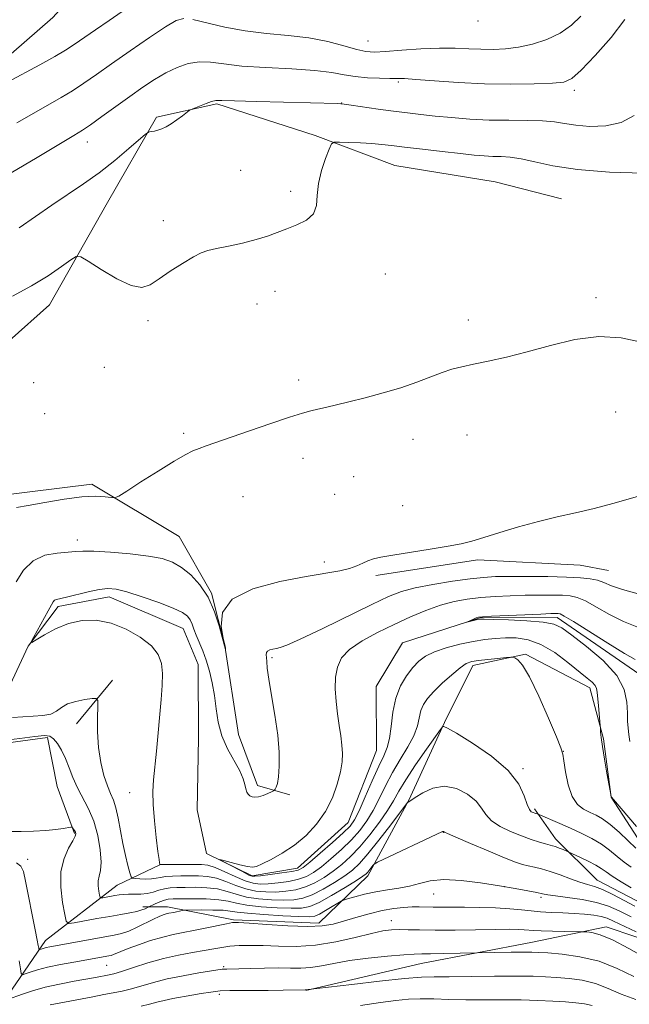
# Model space of a CAD drawing. Extents: x 2174800 to 2177700, y 352300 to 355200.
# Drawn here: x 2176042 to 2176185, y 353147 to 353378 of the extents above; entities that cross this region are included whole.
import ezdxf

# ---------------------------------------------------------------- set-up
doc = ezdxf.new("R2010")
doc.units = 0
doc.header["$MEASUREMENT"] = 0
doc.linetypes.add('rvrstm', pattern=[117.1, 50, -3.9, 0.5, -3.9, 0.5, -3.9, 0.5, -3.9, 50])
for name, color, linetype, lineweight in [('DTM HARD BREAKLINE', 7, 'Continuous', 0), ('DTM SPOT ELEVATION', 2, 'Continuous', 13), ('INDEX CONTOUR', 41, 'Continuous', 13), ('INTERMEDIATE CONTOUR', 44, 'Continuous', 0), ('STREAM - RIVER SINGLE LINE', 142, 'rvrstm', 0)]:
    doc.layers.add(name, color=color, linetype=linetype, lineweight=lineweight)

msp = doc.modelspace()

# ---------------------------------------------------------------- linework, layer by layer
at = {"layer": 'DTM HARD BREAKLINE'}
for points in [[(2176033.37, 353364.95, 1144.8), (2176049.27, 353378.77, 1145.84), (2176057.66, 353388.12, 1146.69)], [(2175973.66, 353281.74, 1135.73), (2176007.35, 353285.88, 1134.78), (2176029.49, 353294.4, 1134.02), (2176048.49, 353311.34, 1135.16), (2176062.14, 353335.35, 1136.87), (2176073.58, 353355.36, 1138.24), (2176087.76, 353358.52, 1137.81), (2176110.86, 353351.08, 1136.3), (2176129.52, 353344.06, 1134.88), (2176153.04, 353340.17, 1134.59), (2176168.59, 353336.25, 1134.78)], [(2175998.55, 353269.87, 1135.59), (2176011, 353262.38, 1135.06), (2176019.04, 353248.67, 1134.92), (2176023.52, 353239.82, 1134.69), (2176026.15, 353245.15, 1134.59), (2176036.26, 353266.49, 1134.54), (2176058.43, 353269.24, 1134.31), (2176078.89, 353256.91, 1133.17), (2176086.48, 353243.64, 1132.03), (2176089.64, 353231.23, 1132.03), (2176092.84, 353210.4, 1131.32), (2176097.32, 353198.44, 1130.37), (2176104.87, 353196.26, 1129.66)], [(2176125.06, 353247.79, 1131.75), (2176148.99, 353251.45, 1131.75), (2176172.95, 353250.22, 1131.27), (2176179.61, 353248.92, 1130.99)], [(2176273.83, 353205.41, 1124.07), (2176263.22, 353197.38, 1125.49), (2176250.84, 353187.13, 1127.15), (2176238.46, 353178.2, 1127.67), (2176225.18, 353171.49, 1129.33), (2176212.33, 353169.22, 1130.47), (2176197.68, 353171.82, 1130.56), (2176188.32, 353183.31, 1129.38), (2176180.28, 353195.69, 1128.01), (2176178.45, 353209.44, 1127.86), (2176175.29, 353221.4, 1128.48), (2176160.18, 353229.32, 1129.85), (2176147.77, 353226.6, 1130.47), (2176141.17, 353213.27, 1131.89), (2176132.82, 353195.05, 1133.93), (2176123.14, 353177.26, 1136.39), (2176111.66, 353166.12, 1139.47), (2176091.69, 353166.92, 1139.8), (2176076.16, 353169.96, 1137.39), (2176070.39, 353169.94, 1135.59)], [(2176054.87, 353212.93, 1132.76), (2176063.25, 353223.16, 1131.49)], [(2176054.35, 353187.17, 1136.15), (2176050.31, 353198.24, 1135.11), (2176048.04, 353209.76, 1134.26), (2176031.2, 353207.47, 1134.26), (2176020.99, 353208.76, 1134.64)], [(2176162.28, 353192.99, 1131.68), (2176167.19, 353185.91, 1133.43), (2176176.98, 353176.2, 1135.23), (2176188.1, 353170.48, 1134.94), (2176203.64, 353165.23, 1134), (2176217.85, 353161.3, 1133.05)], [(2175860.71, 352976.33, 1172.75), (2175883.79, 352974.21, 1170.81), (2175909.06, 352976.53, 1168.06), (2175931.66, 352981.07, 1165.03), (2175952.48, 352987.81, 1163.32), (2175968.85, 352996.75, 1161.57), (2175976.8, 353006.1, 1159.72), (2175978.47, 353029.17, 1157.64), (2175977.05, 353050.46, 1156.12), (2175980.51, 353071.32, 1154.13), (2175987.06, 353093.97, 1152.9), (2175994.09, 353109.97, 1149.11), (2176006.89, 353125.99, 1146.45), (2176019.7, 353136.69, 1144.46), (2176038.72, 353149.19, 1141.57), (2176047.54, 353162.09, 1137.26), (2176064.34, 353175.03, 1133), (2176074.52, 353179.95, 1129.97)], [(2176108.65, 353150.33, 1146.05), (2176135.68, 353156.65, 1144.82), (2176161.83, 353161.64, 1143.2), (2176179.11, 353165.27, 1141.45), (2176199.99, 353158.26, 1139.51), (2176221.75, 353151.7, 1137.99), (2176239.06, 353149.56, 1137.19)]]:
    msp.add_polyline3d(points, dxfattribs=at)
at = {"layer": 'DTM SPOT ELEVATION'}
for p in [(2176149.02, 353377.96, 1143.63), (2176123.19, 353373.27, 1142.88), (2176130.35, 353363.64, 1139.74), (2176171.62, 353361.68, 1139.58), (2176117, 353358.71, 1138.04), (2176057.34, 353349.54, 1139.37), (2176093.37, 353342.9, 1136.74), (2176105.08, 353337.98, 1136.33), (2176075.23, 353331.11, 1136.39), (2176127.27, 353318.55, 1135.28), (2176101.42, 353314.49, 1135.45), (2176176.69, 353313, 1134.26), (2176097.14, 353311.54, 1135.37), (2176146.79, 353307.78, 1134.42), (2176071.59, 353307.57, 1135.75), (2176061.36, 353296.66, 1135.2), (2176044.76, 353293.01, 1134.65), (2176106.97, 353293.67, 1134.36), (2176047.4, 353285.77, 1134.7), (2176181.3, 353286.18, 1133.3), (2176080, 353281.13, 1134.22), (2176146.43, 353280.74, 1133.35), (2176133.76, 353279.77, 1133.43), (2176107.94, 353275.26, 1133.5), (2176119.87, 353270.95, 1133.2), (2176093.92, 353266.3, 1133.3), (2176115.43, 353266.85, 1133.04), (2176131.33, 353264.14, 1132.67), (2176055.05, 353256.14, 1132.54), (2176112.98, 353250.91, 1132.31), (2176100.67, 353228.51, 1129.75), (2176169.06, 353206.51, 1129.96), (2176159.54, 353202.4, 1131.8), (2176067.28, 353196.75, 1130.69), (2176140.87, 353187.47, 1136.04), (2176043.36, 353181.14, 1137.37), (2176155.24, 353174.69, 1138), (2176138.65, 353173.01, 1138.83), (2176163.79, 353172.19, 1138.36), (2176128.71, 353166.73, 1141.33), (2176061.89, 353156.22, 1140.92), (2176089.37, 353155.94, 1143.77), (2176088.35, 353149.41, 1146.44)]:
    msp.add_point(p, dxfattribs=at)
at = {"layer": 'INDEX CONTOUR'}
for points in [[(2176039.537, 353342.287, 1140), (2176045.637, 353345.912, 1140), (2176054.201, 353351.061, 1140), (2176056.218, 353352.313, 1140), (2176058.121, 353353.609, 1140), (2176060.795, 353355.528, 1140), (2176067.346, 353360.272, 1140), (2176070.364, 353362.396, 1140), (2176073.124, 353364.214, 1140), (2176075.772, 353365.759, 1140), (2176078.424, 353367.039, 1140), (2176081.067, 353367.961, 1140), (2176083.66, 353368.407, 1140), (2176086.266, 353368.322, 1140), (2176089.375, 353367.9, 1140), (2176093.582, 353367.399, 1140), (2176099.189, 353367.016, 1140), (2176105.313, 353366.7, 1140), (2176110.778, 353366.339, 1140), (2176114.733, 353365.86, 1140), (2176117.624, 353365.342, 1140), (2176120.22, 353364.907, 1140), (2176123.083, 353364.641, 1140), (2176125.951, 353364.521, 1140), (2176128.356, 353364.492, 1140), (2176130.063, 353364.495, 1140), (2176131.782, 353364.449, 1140), (2176134.464, 353364.269, 1140), (2176138.79, 353363.911, 1140), (2176144.375, 353363.495, 1140), (2176150.569, 353363.185, 1140), (2176156.725, 353363.098, 1140), (2176162.232, 353363.185, 1140), (2176166.483, 353363.357, 1140), (2176169.154, 353363.631, 1140), (2176171.047, 353364.465, 1140), (2176173.248, 353366.429, 1140), (2176176.504, 353369.852, 1140), (2176180.222, 353374.111, 1140), (2176183.473, 353378.344, 1140)], [(2176186.023, 353183.737, 1130), (2176184.235, 353185.457, 1130), (2176182.102, 353187.479, 1130), (2176180.012, 353189.321, 1130), (2176178.255, 353190.619, 1130), (2176176.745, 353191.486, 1130), (2176175.298, 353192.156, 1130), (2176173.791, 353192.886, 1130), (2176172.329, 353194.005, 1130), (2176171.076, 353195.866, 1130), (2176170.155, 353198.629, 1130), (2176169.54, 353201.686, 1130), (2176169.164, 353204.238, 1130), (2176168.91, 353205.818, 1130), (2176168.451, 353207.291, 1130), (2176167.408, 353209.855, 1130), (2176165.553, 353214.261, 1130), (2176163.27, 353219.475, 1130), (2176161.092, 353224.013, 1130), (2176159.449, 353226.754, 1130), (2176158.343, 353228.001, 1130), (2176157.669, 353228.426, 1130), (2176157.266, 353228.587, 1130), (2176156.74, 353228.608, 1130), (2176155.638, 353228.51, 1130), (2176153.687, 353228.316, 1130), (2176151.315, 353228.068, 1130), (2176149.127, 353227.817, 1130), (2176147.547, 353227.556, 1130), (2176146.272, 353227.07, 1130), (2176144.816, 353226.088, 1130), (2176142.848, 353224.454, 1130), (2176140.646, 353222.456, 1130), (2176138.638, 353220.498, 1130), (2176137.166, 353218.875, 1130), (2176136.197, 353217.465, 1130), (2176135.609, 353216.037, 1130), (2176134.819, 353212.447, 1130), (2176134.004, 353210.162, 1130), (2176132.59, 353207.514, 1130), (2176130.797, 353204.591, 1130), (2176128.957, 353201.506, 1130), (2176127.327, 353198.379, 1130), (2176125.866, 353195.352, 1130), (2176124.457, 353192.572, 1130), (2176122.98, 353190.131, 1130), (2176121.315, 353187.903, 1130), (2176119.335, 353185.708, 1130), (2176116.992, 353183.434, 1130), (2176114.533, 353181.252, 1130), (2176112.282, 353179.396, 1130), (2176110.448, 353178.042, 1130), (2176108.781, 353177.109, 1130), (2176106.919, 353176.453, 1130), (2176104.619, 353175.954, 1130), (2176102.132, 353175.592, 1130), (2176099.83, 353175.37, 1130), (2176097.959, 353175.312, 1130), (2176096.272, 353175.513, 1130), (2176094.394, 353176.09, 1130), (2176092.082, 353177.081, 1130), (2176089.613, 353178.225, 1130), (2176087.39, 353179.188, 1130), (2176085.68, 353179.721, 1130), (2176084.186, 353179.91, 1130), (2176082.465, 353179.93, 1130), (2176074.422, 353179.906, 1130), (2176074.386, 353180.026, 1130), (2176074.332, 353180.274, 1130), (2176074.203, 353181.099, 1130), (2176073.946, 353182.992, 1130), (2176073.542, 353186.223, 1130), (2176073.113, 353190.166, 1130), (2176072.814, 353193.973, 1130), (2176072.764, 353197.043, 1130), (2176072.923, 353199.766, 1130), (2176073.569, 353206.54, 1130), (2176074.692, 353218.678, 1130), (2176074.943, 353221.94, 1130), (2176075.012, 353224.733, 1130), (2176074.784, 353227.106, 1130), (2176074.009, 353229.217, 1130), (2176072.402, 353231.253, 1130), (2176069.792, 353233.318, 1130), (2176066.493, 353235.197, 1130), (2176062.931, 353236.594, 1130), (2176059.459, 353237.27, 1130), (2176056.135, 353237.228, 1130), (2176052.942, 353236.526, 1130), (2176049.914, 353235.283, 1130), (2176047.292, 353233.852, 1130), (2176045.366, 353232.646, 1130), (2176044.355, 353232.029, 1130), (2176044.189, 353232.175, 1130), (2176044.726, 353233.207, 1130), (2176048.199, 353239.511, 1130), (2176048.936, 353240.875, 1130), (2176049.377, 353241.617, 1130), (2176049.714, 353241.974, 1130), (2176050.156, 353242.164, 1130), (2176052.489, 353242.694, 1130), (2176057.563, 353243.946, 1130), (2176060.129, 353244.492, 1130), (2176062.157, 353244.726, 1130), (2176064.11, 353244.555, 1130), (2176066.655, 353243.914, 1130), (2176070.202, 353242.795, 1130), (2176074.114, 353241.434, 1130), (2176077.497, 353240.127, 1130), (2176079.678, 353239.091, 1130), (2176080.865, 353238.232, 1130), (2176081.491, 353237.379, 1130), (2176081.935, 353236.381, 1130), (2176082.366, 353235.185, 1130), (2176082.899, 353233.756, 1130), (2176084.447, 353230.106, 1130), (2176085.287, 353227.866, 1130), (2176086.043, 353225.347, 1130), (2176086.682, 353222.583, 1130), (2176087.183, 353219.617, 1130), (2176087.57, 353216.498, 1130), (2176088.057, 353213.306, 1130), (2176088.904, 353210.131, 1130), (2176090.256, 353207.072, 1130), (2176093.134, 353201.897, 1130), (2176093.928, 353200.051, 1130), (2176094.316, 353198.677, 1130), (2176094.537, 353197.67, 1130), (2176094.789, 353196.934, 1130), (2176095.118, 353196.406, 1130), (2176095.526, 353196.034, 1130), (2176096.03, 353195.781, 1130), (2176096.679, 353195.685, 1130), (2176097.534, 353195.799, 1130), (2176098.601, 353196.142, 1130), (2176099.693, 353196.591, 1130), (2176100.568, 353196.987, 1130), (2176101.058, 353197.221, 1130), (2176101.286, 353197.383, 1130), (2176101.446, 353197.613, 1130), (2176101.689, 353198.064, 1130), (2176101.981, 353198.958, 1130), (2176102.245, 353200.534, 1130), (2176102.399, 353202.976, 1130), (2176102.357, 353206.26, 1130), (2176102.031, 353210.312, 1130), (2176101.388, 353214.951, 1130), (2176100.616, 353219.563, 1130), (2176099.957, 353223.431, 1130), (2176099.591, 353226.026, 1130), (2176099.449, 353227.576, 1130), (2176099.398, 353228.505, 1130), (2176099.345, 353229.167, 1130), (2176099.381, 353229.663, 1130), (2176099.632, 353230.03, 1130), (2176100.181, 353230.302, 1130), (2176100.927, 353230.501, 1130), (2176101.72, 353230.646, 1130), (2176102.576, 353230.827, 1130), (2176104.163, 353231.405, 1130), (2176107.315, 353232.813, 1130), (2176112.479, 353235.285, 1130), (2176124.104, 353240.957, 1130), (2176128.047, 353242.816, 1130), (2176131.069, 353243.996, 1130), (2176134.274, 353244.853, 1130), (2176138.438, 353245.664, 1130), (2176143.029, 353246.408, 1130), (2176147.185, 353246.989, 1130), (2176150.339, 353247.339, 1130), (2176153.088, 353247.503, 1130), (2176156.322, 353247.553, 1130), (2176160.633, 353247.549, 1130), (2176165.422, 353247.5, 1130), (2176169.792, 353247.406, 1130), (2176173.054, 353247.257, 1130), (2176175.356, 353247.016, 1130), (2176177.053, 353246.638, 1130), (2176178.532, 353246.088, 1130), (2176180.298, 353245.365, 1130), (2176182.882, 353244.476, 1130), (2176186.574, 353243.444, 1130)], [(2176186.111, 353164.089, 1140), (2176180.802, 353166.641, 1140), (2176179.308, 353167.291, 1140), (2176177.915, 353167.703, 1140), (2176176.163, 353168.013, 1140), (2176174.022, 353168.25, 1140), (2176171.571, 353168.417, 1140), (2176168.907, 353168.526, 1140), (2176166.215, 353168.627, 1140), (2176163.7, 353168.775, 1140), (2176161.465, 353169.01, 1140), (2176159.206, 353169.287, 1140), (2176156.513, 353169.543, 1140), (2176153.133, 353169.729, 1140), (2176149.418, 353169.841, 1140), (2176145.878, 353169.891, 1140), (2176142.914, 353169.896, 1140), (2176140.504, 353169.882, 1140), (2176138.523, 353169.882, 1140), (2176135.238, 353169.95, 1140), (2176133.545, 353169.944, 1140), (2176131.576, 353169.848, 1140), (2176129.263, 353169.592, 1140), (2176126.56, 353169.104, 1140), (2176123.488, 353168.349, 1140), (2176120.334, 353167.457, 1140), (2176117.45, 353166.598, 1140), (2176115.007, 353165.921, 1140), (2176112.457, 353165.489, 1140), (2176109.07, 353165.346, 1140), (2176104.441, 353165.5, 1140), (2176099.456, 353165.817, 1140), (2176095.321, 353166.129, 1140), (2176092.87, 353166.291, 1140), (2176091.446, 353166.26, 1140), (2176090.015, 353166.014, 1140), (2176085.052, 353164.987, 1140), (2176082.271, 353164.432, 1140), (2176079.823, 353163.97, 1140), (2176077.526, 353163.504, 1140), (2176075.058, 353162.888, 1140), (2176072.23, 353162.036, 1140), (2176069.369, 353161.074, 1140), (2176066.931, 353160.186, 1140), (2176065.257, 353159.517, 1140), (2176063.535, 353158.76, 1140), (2176062.999, 353158.575, 1140), (2176062.441, 353158.446, 1140), (2176054.212, 353157.004, 1140), (2176051.049, 353156.422, 1140), (2176048.067, 353155.795, 1140), (2176045.676, 353155.173, 1140), (2176043.928, 353154.618, 1140), (2176042.784, 353154.207, 1140), (2176042.176, 353154.039, 1140), (2176041.893, 353154.347, 1140), (2176041.692, 353155.393, 1140), (2176041.38, 353157.328, 1140)]]:
    msp.add_polyline3d(points, dxfattribs=at)
at = {"layer": 'INTERMEDIATE CONTOUR'}
for points in [[(2176038.681, 353363.572, 1144), (2176046.196, 353367.643, 1144), (2176049.72, 353369.602, 1144), (2176052.263, 353371.117, 1144), (2176054.274, 353372.443, 1144), (2176059.287, 353375.928, 1144), (2176062.479, 353378.116, 1144), (2176065.519, 353380.17, 1144)], [(2176040.847, 353354.034, 1142), (2176044.793, 353356.328, 1142), (2176051.207, 353359.978, 1142), (2176053.92, 353361.605, 1142), (2176056.572, 353363.352, 1142), (2176059.5, 353365.399, 1142), (2176063.071, 353367.922, 1142), (2176067.447, 353370.968, 1142), (2176071.957, 353374.056, 1142), (2176075.726, 353376.577, 1142), (2176078.184, 353378.056, 1142), (2176080, 353378.567, 1142)], [(2176082.153, 353378.318, 1142), (2176089.596, 353376.531, 1142), (2176094.387, 353375.619, 1142), (2176099.435, 353375.025, 1142), (2176104.494, 353374.577, 1142), (2176109.343, 353374.002, 1142), (2176113.768, 353373.121, 1142), (2176117.574, 353372.12, 1142), (2176120.574, 353371.277, 1142), (2176122.746, 353370.808, 1142), (2176124.734, 353370.684, 1142), (2176127.341, 353370.811, 1142), (2176131.119, 353371.091, 1142), (2176135.575, 353371.397, 1142), (2176139.955, 353371.593, 1142), (2176143.676, 353371.586, 1142), (2176146.841, 353371.457, 1142), (2176149.715, 353371.325, 1142), (2176152.542, 353371.303, 1142), (2176155.447, 353371.461, 1142), (2176158.53, 353371.858, 1142), (2176161.832, 353372.555, 1142), (2176165.163, 353373.613, 1142), (2176168.277, 353375.096, 1142), (2176170.958, 353377.003, 1142), (2176173.114, 353379.096, 1142)], [(2176041.422, 353329.414, 1138), (2176045.195, 353332.058, 1138), (2176049.049, 353334.74, 1138), (2176056.452, 353339.709, 1138), (2176060.126, 353342.34, 1138), (2176063.814, 353345.236, 1138), (2176067.14, 353348.014, 1138), (2176071.016, 353351.359, 1138), (2176071.614, 353351.81, 1138), (2176071.946, 353351.915, 1138), (2176072.429, 353351.997, 1138), (2176073.105, 353352.137, 1138), (2176073.915, 353352.346, 1138), (2176074.826, 353352.653, 1138), (2176075.855, 353353.116, 1138), (2176077.047, 353353.801, 1138), (2176078.388, 353354.724, 1138), (2176079.688, 353355.702, 1138), (2176081.297, 353356.953, 1138), (2176081.758, 353357.216, 1138), (2176082.481, 353357.512, 1138), (2176083.728, 353358, 1138), (2176085.218, 353358.568, 1138), (2176086.534, 353359.035, 1138), (2176087.508, 353359.266, 1138), (2176088.95, 353359.294, 1138), (2176091.918, 353359.2, 1138), (2176097.032, 353359.052, 1138), (2176116.085, 353358.557, 1138), (2176116.807, 353358.526, 1138), (2176117.652, 353358.436, 1138), (2176119.259, 353358.21, 1138), (2176125.589, 353357.298, 1138), (2176129.231, 353356.792, 1138), (2176132.498, 353356.369, 1138), (2176135.605, 353356.005, 1138), (2176138.94, 353355.649, 1138), (2176142.797, 353355.274, 1138), (2176147.09, 353354.937, 1138), (2176151.642, 353354.713, 1138), (2176156.239, 353354.646, 1138), (2176160.543, 353354.633, 1138), (2176164.182, 353354.535, 1138), (2176166.954, 353354.256, 1138), (2176169.332, 353353.865, 1138), (2176171.959, 353353.473, 1138), (2176175.284, 353353.217, 1138), (2176178.996, 353353.348, 1138), (2176182.587, 353354.14, 1138), (2176185.625, 353355.795, 1138)], [(2176039.805, 353313.363, 1136), (2176044.252, 353315.768, 1136), (2176048.16, 353318.16, 1136), (2176051.308, 353320.299, 1136), (2176053.517, 353321.899, 1136), (2176054.786, 353322.71, 1136), (2176055.839, 353322.626, 1136), (2176057.576, 353321.574, 1136), (2176060.596, 353319.627, 1136), (2176064.277, 353317.445, 1136), (2176067.688, 353315.831, 1136), (2176070.17, 353315.403, 1136), (2176072.117, 353316.034, 1136), (2176074.189, 353317.41, 1136), (2176076.843, 353319.205, 1136), (2176079.719, 353321.054, 1136), (2176082.256, 353322.582, 1136), (2176084.095, 353323.525, 1136), (2176085.68, 353324.069, 1136), (2176087.663, 353324.515, 1136), (2176090.485, 353325.101, 1136), (2176093.776, 353325.827, 1136), (2176096.959, 353326.633, 1136), (2176099.606, 353327.469, 1136), (2176101.893, 353328.323, 1136), (2176104.145, 353329.194, 1136), (2176106.559, 353330.108, 1136), (2176108.806, 353331.21, 1136), (2176110.428, 353332.671, 1136), (2176111.136, 353334.624, 1136), (2176111.328, 353337.032, 1136), (2176111.571, 353339.821, 1136), (2176112.278, 353342.846, 1136), (2176113.244, 353345.697, 1136), (2176114.109, 353347.891, 1136), (2176114.66, 353349.089, 1136), (2176115.284, 353349.517, 1136), (2176116.516, 353349.539, 1136), (2176118.702, 353349.463, 1136), (2176121.44, 353349.349, 1136), (2176124.141, 353349.196, 1136), (2176126.423, 353349.001, 1136), (2176128.75, 353348.733, 1136), (2176131.793, 353348.356, 1136), (2176135.962, 353347.858, 1136), (2176140.63, 353347.318, 1136), (2176144.906, 353346.837, 1136), (2176148.122, 353346.494, 1136), (2176150.494, 353346.286, 1136), (2176152.462, 353346.183, 1136), (2176154.418, 353346.138, 1136), (2176156.589, 353346.008, 1136), (2176159.156, 353345.627, 1136), (2176162.349, 353344.899, 1136), (2176166.599, 353343.979, 1136), (2176172.387, 353343.084, 1136), (2176179.857, 353342.434, 1136), (2176187.805, 353342.23, 1136)], [(2176040.781, 353263.703, 1134), (2176043.503, 353264.221, 1134), (2176047.414, 353264.908, 1134), (2176051.906, 353265.669, 1134), (2176056.113, 353266.227, 1134), (2176059.341, 353266.387, 1134), (2176061.574, 353266.266, 1134), (2176062.968, 353266.064, 1134), (2176063.787, 353266.002, 1134), (2176064.735, 353266.396, 1134), (2176066.623, 353267.581, 1134), (2176069.956, 353269.725, 1134), (2176074.004, 353272.302, 1134), (2176077.732, 353274.614, 1134), (2176080.362, 353276.14, 1134), (2176082.148, 353277.031, 1134), (2176083.603, 353277.621, 1134), (2176085.229, 353278.209, 1134), (2176095.396, 353281.75, 1134), (2176100.428, 353283.49, 1134), (2176104.836, 353284.968, 1134), (2176107.84, 353285.893, 1134), (2176109.817, 353286.414, 1134), (2176111.435, 353286.788, 1134), (2176113.282, 353287.237, 1134), (2176118.683, 353288.582, 1134), (2176122.514, 353289.524, 1134), (2176126.761, 353290.623, 1134), (2176130.941, 353291.843, 1134), (2176134.659, 353293.13, 1134), (2176140.576, 353295.412, 1134), (2176142.902, 353296.184, 1134), (2176145.208, 353296.787, 1134), (2176147.931, 353297.374, 1134), (2176151.421, 353298.086, 1134), (2176155.671, 353299.025, 1134), (2176160.585, 353300.27, 1134), (2176166.032, 353301.805, 1134), (2176171.73, 353303.193, 1134), (2176177.362, 353303.891, 1134), (2176182.635, 353303.551, 1134), (2176187.355, 353302.593, 1134)], [(2176040.692, 353246.267, 1132), (2176042.439, 353249.037, 1132), (2176044.675, 353251.247, 1132), (2176047.441, 353252.508, 1132), (2176050.326, 353253.044, 1132), (2176054.602, 353253.383, 1132), (2176056.339, 353253.482, 1132), (2176058.89, 353253.447, 1132), (2176062.811, 353253.218, 1132), (2176067.416, 353252.826, 1132), (2176071.706, 353252.323, 1132), (2176074.933, 353251.724, 1132), (2176077.349, 353250.898, 1132), (2176079.457, 353249.675, 1132), (2176081.641, 353247.915, 1132), (2176083.802, 353245.581, 1132), (2176085.723, 353242.667, 1132), (2176087.229, 353239.272, 1132), (2176088.317, 353235.935, 1132), (2176089.022, 353233.306, 1132), (2176089.766, 353230.396, 1132), (2176089.777, 353230.491, 1132), (2176089.76, 353230.742, 1132), (2176089.626, 353231.481, 1132), (2176089.264, 353233.095, 1132), (2176088.764, 353235.793, 1132), (2176089.067, 353239.059, 1132), (2176091.324, 353242.193, 1132), (2176096.218, 353244.633, 1132), (2176102.566, 353246.38, 1132), (2176108.715, 353247.569, 1132), (2176116.609, 353248.896, 1132), (2176118.892, 353249.402, 1132), (2176120.613, 353250.005, 1132), (2176121.992, 353250.648, 1132), (2176123.201, 353251.225, 1132), (2176124.47, 353251.669, 1132), (2176126.258, 353252.068, 1132), (2176129.073, 353252.552, 1132), (2176137.824, 353253.946, 1132), (2176142.02, 353254.642, 1132), (2176145.08, 353255.222, 1132), (2176147.569, 353255.828, 1132), (2176150.366, 353256.656, 1132), (2176154.116, 353257.831, 1132), (2176158.555, 353259.187, 1132), (2176163.185, 353260.484, 1132), (2176167.622, 353261.552, 1132), (2176171.921, 353262.501, 1132), (2176176.251, 353263.511, 1132), (2176180.668, 353264.692, 1132), (2176188.076, 353266.816, 1132)], [(2176186.219, 353188.872, 1128), (2176180.772, 353195.175, 1128), (2176180.359, 353195.691, 1128), (2176180.282, 353195.873, 1128), (2176180.044, 353197.225, 1128), (2176179.279, 353201.383, 1128), (2176178.699, 353204.629, 1128), (2176178.198, 353207.621, 1128), (2176177.906, 353209.711, 1128), (2176177.784, 353210.972, 1128), (2176177.736, 353212.046, 1128), (2176177.699, 353212.515, 1128), (2176177.259, 353217.186, 1128), (2176177.003, 353220.389, 1128), (2176176.852, 353221.272, 1128), (2176176.507, 353221.96, 1128), (2176175.821, 353222.692, 1128), (2176174.627, 353223.703, 1128), (2176170.121, 353227.356, 1128), (2176167.011, 353229.662, 1128), (2176163.795, 353231.577, 1128), (2176160.781, 353232.674, 1128), (2176158.01, 353233.098, 1128), (2176155.457, 353233.134, 1128), (2176153.06, 353233.015, 1128), (2176150.619, 353232.753, 1128), (2176147.894, 353232.302, 1128), (2176144.763, 353231.64, 1128), (2176141.572, 353230.809, 1128), (2176138.778, 353229.867, 1128), (2176136.707, 353228.843, 1128), (2176135.148, 353227.642, 1128), (2176133.754, 353226.135, 1128), (2176132.275, 353224.212, 1128), (2176130.853, 353221.83, 1128), (2176129.725, 353218.964, 1128), (2176129.047, 353215.671, 1128), (2176128.651, 353212.351, 1128), (2176128.287, 353209.489, 1128), (2176127.738, 353207.366, 1128), (2176126.905, 353205.452, 1128), (2176125.724, 353203.015, 1128), (2176124.191, 353199.593, 1128), (2176122.554, 353195.803, 1128), (2176121.123, 353192.536, 1128), (2176120.07, 353190.405, 1128), (2176118.998, 353188.923, 1128), (2176117.37, 353187.324, 1128), (2176114.863, 353185.078, 1128), (2176112.006, 353182.584, 1128), (2176109.549, 353180.474, 1128), (2176107.983, 353179.213, 1128), (2176106.819, 353178.598, 1128), (2176105.316, 353178.265, 1128), (2176102.98, 353177.92, 1128), (2176100.305, 353177.566, 1128), (2176098.03, 353177.286, 1128), (2176096.662, 353177.158, 1128), (2176096.044, 353177.176, 1128), (2176095.429, 353177.321, 1128), (2176093.6, 353178.327, 1128), (2176092.997, 353178.635, 1128), (2176089.359, 353180.524, 1128), (2176088.479, 353180.995, 1128), (2176088.487, 353181.077, 1128), (2176089.389, 353180.841, 1128), (2176091.095, 353180.376, 1128), (2176093.135, 353179.843, 1128), (2176094.941, 353179.424, 1128), (2176096.134, 353179.276, 1128), (2176097.099, 353179.475, 1128), (2176098.408, 353180.07, 1128), (2176100.477, 353181.104, 1128), (2176103.111, 353182.575, 1128), (2176105.955, 353184.462, 1128), (2176108.695, 353186.746, 1128), (2176111.17, 353189.393, 1128), (2176113.256, 353192.367, 1128), (2176114.859, 353195.584, 1128), (2176116.004, 353198.783, 1128), (2176116.745, 353201.654, 1128), (2176117.136, 353203.992, 1128), (2176117.237, 353205.995, 1128), (2176117.109, 353207.962, 1128), (2176116.817, 353210.142, 1128), (2176116.435, 353212.583, 1128), (2176116.041, 353215.28, 1128), (2176115.717, 353218.193, 1128), (2176115.544, 353221.135, 1128), (2176115.608, 353223.884, 1128), (2176116.025, 353226.28, 1128), (2176117.037, 353228.406, 1128), (2176118.913, 353230.41, 1128), (2176121.81, 353232.407, 1128), (2176125.421, 353234.377, 1128), (2176129.325, 353236.27, 1128), (2176133.162, 353238.03, 1128), (2176136.818, 353239.57, 1128), (2176140.246, 353240.799, 1128), (2176143.43, 353241.659, 1128), (2176146.514, 353242.22, 1128), (2176149.681, 353242.587, 1128), (2176153.059, 353242.849, 1128), (2176156.562, 353243.03, 1128), (2176160.053, 353243.137, 1128), (2176163.381, 353243.179, 1128), (2176166.366, 353243.169, 1128), (2176168.818, 353243.12, 1128), (2176170.663, 353243.004, 1128), (2176172.294, 353242.637, 1128), (2176174.218, 353241.793, 1128), (2176176.809, 353240.352, 1128), (2176179.886, 353238.612, 1128), (2176183.131, 353236.973, 1128), (2176186.263, 353235.724, 1128)], [(2176184.663, 353208.804, 1126), (2176184.425, 353210.427, 1126), (2176184.244, 353211.929, 1126), (2176184.12, 353213.545, 1126), (2176184.059, 353215.513, 1126), (2176183.965, 353218.005, 1126), (2176183.338, 353220.969, 1126), (2176181.576, 353224.291, 1126), (2176178.36, 353227.8, 1126), (2176174.485, 353231.105, 1126), (2176171.03, 353233.76, 1126), (2176168.716, 353235.445, 1126), (2176166.838, 353236.364, 1126), (2176164.333, 353236.837, 1126), (2176160.513, 353237.144, 1126), (2176156.189, 353237.351, 1126), (2176152.545, 353237.475, 1126), (2176150.446, 353237.529, 1126), (2176149.487, 353237.512, 1126), (2176148.936, 353237.418, 1126), (2176146.402, 353236.818, 1126), (2176146.384, 353236.837, 1126), (2176147.974, 353237.539, 1126), (2176148.606, 353237.804, 1126), (2176149.129, 353237.968, 1126), (2176150.088, 353238.072, 1126), (2176152.177, 353238.186, 1126), (2176160.038, 353238.556, 1126), (2176163.784, 353238.72, 1126), (2176166.13, 353238.81, 1126), (2176167.31, 353238.838, 1126), (2176167.844, 353238.833, 1126), (2176168.272, 353238.752, 1126), (2176169.23, 353238.259, 1126), (2176171.384, 353236.949, 1126), (2176179.474, 353231.858, 1126), (2176183.379, 353229.471, 1126), (2176185.911, 353228.048, 1126)], [(2176184.917, 353179.249, 1132), (2176183.273, 353180.448, 1132), (2176181.636, 353181.811, 1132), (2176179.903, 353183.273, 1132), (2176177.952, 353184.715, 1132), (2176175.705, 353186.047, 1132), (2176173.246, 353187.274, 1132), (2176170.701, 353188.43, 1132), (2176168.218, 353189.522, 1132), (2176163.162, 353191.694, 1132), (2176162.336, 353191.951, 1132), (2176161.93, 353192.089, 1132), (2176161.515, 353192.298, 1132), (2176161.073, 353192.836, 1132), (2176160.57, 353194.016, 1132), (2176159.889, 353196.057, 1132), (2176158.574, 353198.8, 1132), (2176156.085, 353201.992, 1132), (2176152.169, 353205.345, 1132), (2176147.741, 353208.414, 1132), (2176144.005, 353210.721, 1132), (2176141.86, 353211.936, 1132), (2176140.994, 353212.333, 1132), (2176140.793, 353212.337, 1132), (2176140.68, 353212.216, 1132), (2176140.228, 353211.596, 1132), (2176136.94, 353206.975, 1132), (2176134.385, 353203.307, 1132), (2176132.056, 353199.809, 1132), (2176130.424, 353197.11, 1132), (2176129.173, 353194.895, 1132), (2176127.789, 353192.607, 1132), (2176125.89, 353189.855, 1132), (2176123.632, 353186.883, 1132), (2176121.301, 353184.092, 1132), (2176119.121, 353181.792, 1132), (2176117.06, 353179.919, 1132), (2176115.015, 353178.318, 1132), (2176112.912, 353176.872, 1132), (2176110.743, 353175.62, 1132), (2176108.522, 353174.641, 1132), (2176106.259, 353173.988, 1132), (2176103.96, 353173.616, 1132), (2176101.63, 353173.455, 1132), (2176099.274, 353173.457, 1132), (2176096.905, 353173.675, 1132), (2176094.536, 353174.181, 1132), (2176092.185, 353174.996, 1132), (2176089.881, 353175.914, 1132), (2176087.659, 353176.679, 1132), (2176085.536, 353177.092, 1132), (2176083.467, 353177.233, 1132), (2176081.401, 353177.239, 1132), (2176079.317, 353177.223, 1132), (2176077.364, 353177.179, 1132), (2176075.732, 353177.071, 1132), (2176074.528, 353176.887, 1132), (2176073.536, 353176.682, 1132), (2176072.464, 353176.535, 1132), (2176071.118, 353176.498, 1132), (2176069.718, 353176.539, 1132), (2176068.588, 353176.601, 1132), (2176067.95, 353176.686, 1132), (2176067.63, 353177.036, 1132), (2176067.352, 353177.95, 1132), (2176066.905, 353179.645, 1132), (2176066.328, 353181.998, 1132), (2176065.721, 353184.806, 1132), (2176064.636, 353190.766, 1132), (2176064.096, 353193.238, 1132), (2176063.504, 353195.049, 1132), (2176062.846, 353196.582, 1132), (2176062.101, 353198.368, 1132), (2176061.285, 353200.821, 1132), (2176060.524, 353203.879, 1132), (2176059.973, 353207.367, 1132), (2176059.738, 353211.048, 1132), (2176059.73, 353214.45, 1132), (2176059.808, 353217.042, 1132), (2176059.812, 353218.45, 1132), (2176059.478, 353218.925, 1132), (2176058.522, 353218.873, 1132), (2176056.793, 353218.629, 1132), (2176054.687, 353218.221, 1132), (2176052.734, 353217.608, 1132), (2176051.305, 353216.791, 1132), (2176050.13, 353215.935, 1132), (2176048.782, 353215.248, 1132), (2176046.937, 353214.88, 1132), (2176044.694, 353214.724, 1132), (2176042.257, 353214.612, 1132), (2176039.813, 353214.403, 1132)], [(2176184.922, 353174.467, 1134), (2176182.59, 353175.873, 1134), (2176180.523, 353177.158, 1134), (2176179.067, 353178.154, 1134), (2176177.923, 353178.966, 1134), (2176176.637, 353179.769, 1134), (2176174.901, 353180.678, 1134), (2176173.032, 353181.576, 1134), (2176170.162, 353182.888, 1134), (2176168.968, 353183.397, 1134), (2176168.058, 353183.772, 1134), (2176167.196, 353184.107, 1134), (2176166.519, 353184.331, 1134), (2176164.882, 353184.773, 1134), (2176163.439, 353185.188, 1134), (2176161.529, 353185.793, 1134), (2176159.227, 353186.608, 1134), (2176156.669, 353187.637, 1134), (2176154.189, 353188.846, 1134), (2176152.183, 353190.189, 1134), (2176150.878, 353191.633, 1134), (2176149.86, 353193.169, 1134), (2176148.553, 353194.803, 1134), (2176146.528, 353196.464, 1134), (2176143.959, 353197.789, 1134), (2176141.168, 353198.344, 1134), (2176138.463, 353197.863, 1134), (2176136.101, 353196.768, 1134), (2176134.318, 353195.648, 1134), (2176133.274, 353194.966, 1134), (2176132.635, 353194.586, 1134), (2176132.506, 353194.47, 1134), (2176132.025, 353193.852, 1134), (2176128.541, 353189.24, 1134), (2176125.79, 353185.654, 1134), (2176123.196, 353182.383, 1134), (2176121.23, 353180.121, 1134), (2176119.581, 353178.583, 1134), (2176117.749, 353177.241, 1134), (2176115.377, 353175.702, 1134), (2176112.705, 353174.131, 1134), (2176110.125, 353172.829, 1134), (2176107.898, 353172.023, 1134), (2176105.787, 353171.641, 1134), (2176103.429, 353171.539, 1134), (2176100.588, 353171.602, 1134), (2176097.538, 353171.835, 1134), (2176094.68, 353172.272, 1134), (2176092.288, 353172.91, 1134), (2176090.152, 353173.604, 1134), (2176087.927, 353174.167, 1134), (2176085.388, 353174.464, 1134), (2176082.749, 353174.555, 1134), (2176080.336, 353174.549, 1134), (2176078.39, 353174.524, 1134), (2176076.82, 353174.441, 1134), (2176075.452, 353174.233, 1134), (2176074.132, 353173.867, 1134), (2176072.793, 353173.445, 1134), (2176071.387, 353173.113, 1134), (2176069.894, 353172.966, 1134), (2176068.408, 353172.945, 1134), (2176067.049, 353172.948, 1134), (2176065.899, 353172.892, 1134), (2176064.877, 353172.775, 1134), (2176063.866, 353172.613, 1134), (2176061.002, 353172.103, 1134), (2176060.571, 353172.053, 1134), (2176060.376, 353172.216, 1134), (2176060.253, 353172.733, 1134), (2176060.084, 353173.678, 1134), (2176059.942, 353174.879, 1134), (2176059.954, 353176.098, 1134), (2176060.184, 353177.208, 1134), (2176060.475, 353178.527, 1134), (2176060.609, 353180.484, 1134), (2176060.408, 353183.346, 1134), (2176059.841, 353186.729, 1134), (2176058.919, 353190.087, 1134), (2176057.681, 353192.999, 1134), (2176055.032, 353197.931, 1134), (2176053.998, 353200.309, 1134), (2176053.128, 353202.636, 1134), (2176052.275, 353204.815, 1134), (2176051.337, 353206.75, 1134), (2176050.365, 353208.333, 1134), (2176049.455, 353209.459, 1134), (2176048.59, 353210.054, 1134), (2176047.312, 353210.191, 1134), (2176045.057, 353209.978, 1134), (2176041.531, 353209.53, 1134), (2176037.54, 353208.992, 1134)], [(2176185.774, 353170.169, 1136), (2176183.286, 353171.5, 1136), (2176180.633, 353172.889, 1136), (2176178.224, 353174.039, 1136), (2176176.335, 353174.749, 1136), (2176174.704, 353175.218, 1136), (2176172.934, 353175.743, 1136), (2176170.746, 353176.535, 1136), (2176168.327, 353177.463, 1136), (2176165.979, 353178.307, 1136), (2176163.947, 353178.905, 1136), (2176162.236, 353179.305, 1136), (2176160.794, 353179.607, 1136), (2176159.483, 353179.934, 1136), (2176157.819, 353180.492, 1136), (2176155.235, 353181.508, 1136), (2176151.44, 353183.089, 1136), (2176147.26, 353184.869, 1136), (2176143.797, 353186.362, 1136), (2176141.868, 353187.208, 1136), (2176141.146, 353187.539, 1136), (2176140.931, 353187.671, 1136), (2176140.876, 353187.683, 1136), (2176140.724, 353187.627, 1136), (2176125.456, 353180.438, 1136), (2176124.688, 353180.014, 1136), (2176124.387, 353179.698, 1136), (2176123.149, 353178.096, 1136), (2176122.762, 353177.686, 1136), (2176122.032, 353177.152, 1136), (2176120.482, 353176.163, 1136), (2176117.841, 353174.532, 1136), (2176114.668, 353172.642, 1136), (2176111.728, 353171.017, 1136), (2176109.537, 353170.057, 1136), (2176107.615, 353169.666, 1136), (2176105.229, 353169.624, 1136), (2176101.903, 353169.748, 1136), (2176098.171, 353169.996, 1136), (2176094.821, 353170.362, 1136), (2176092.391, 353170.824, 1136), (2176090.42, 353171.293, 1136), (2176088.195, 353171.656, 1136), (2176085.242, 353171.835, 1136), (2176082.031, 353171.877, 1136), (2176079.272, 353171.858, 1136), (2176077.473, 353171.829, 1136), (2176076.356, 353171.74, 1136), (2176075.441, 353171.518, 1136), (2176074.374, 353171.121, 1136), (2176073.277, 353170.655, 1136), (2176071.633, 353169.904, 1136), (2176070.924, 353169.539, 1136), (2176070.165, 353169.235, 1136), (2176069.01, 353168.898, 1136), (2176067.385, 353168.556, 1136), (2176065.266, 353168.182, 1136), (2176062.649, 353167.737, 1136), (2176059.619, 353167.205, 1136), (2176054.326, 353166.249, 1136), (2176053.032, 353166.098, 1136), (2176052.449, 353166.587, 1136), (2176052.08, 353168.135, 1136), (2176051.571, 353170.974, 1136), (2176051.147, 353174.578, 1136), (2176051.181, 353178.235, 1136), (2176051.904, 353181.347, 1136), (2176052.995, 353183.777, 1136), (2176053.991, 353185.504, 1136), (2176054.533, 353186.553, 1136), (2176054.674, 353187.137, 1136), (2176054.569, 353187.515, 1136), (2176054.358, 353187.894, 1136), (2176053.923, 353188.544, 1136), (2176053.781, 353188.694, 1136), (2176053.513, 353188.708, 1136), (2176051.718, 353188.381, 1136), (2176049.961, 353188.119, 1136), (2176047.621, 353187.877, 1136), (2176044.779, 353187.711, 1136), (2176041.849, 353187.644, 1136), (2176039.329, 353187.683, 1136)], [(2176184.915, 353167.626, 1138), (2176182.159, 353168.999, 1138), (2176179.619, 353170.119, 1138), (2176176.816, 353171.002, 1138), (2176173.462, 353171.669, 1138), (2176170.034, 353172.161, 1138), (2176167.199, 353172.522, 1138), (2176165.398, 353172.799, 1138), (2176164.159, 353173.054, 1138), (2176162.783, 353173.351, 1138), (2176160.69, 353173.745, 1138), (2176157.774, 353174.252, 1138), (2176154.051, 353174.877, 1138), (2176149.64, 353175.587, 1138), (2176145.07, 353176.174, 1138), (2176140.976, 353176.399, 1138), (2176137.81, 353176.103, 1138), (2176135.292, 353175.485, 1138), (2176132.959, 353174.827, 1138), (2176130.449, 353174.346, 1138), (2176127.777, 353173.964, 1138), (2176125.056, 353173.534, 1138), (2176122.428, 353172.959, 1138), (2176120.134, 353172.341, 1138), (2176118.442, 353171.835, 1138), (2176117.488, 353171.532, 1138), (2176116.887, 353171.267, 1138), (2176116.125, 353170.813, 1138), (2176114.839, 353170.026, 1138), (2176113.278, 353169.094, 1138), (2176111.842, 353168.289, 1138), (2176110.735, 353167.819, 1138), (2176109.387, 353167.656, 1138), (2176107.029, 353167.708, 1138), (2176103.217, 353167.893, 1138), (2176098.804, 353168.156, 1138), (2176094.964, 353168.453, 1138), (2176092.523, 353168.741, 1138), (2176090.913, 353168.985, 1138), (2176089.22, 353169.154, 1138), (2176086.798, 353169.227, 1138), (2176084.103, 353169.232, 1138), (2176080.6, 353169.193, 1138), (2176080.025, 353169.163, 1138), (2176079.646, 353169.095, 1138), (2176077.644, 353168.68, 1138), (2176076.481, 353168.451, 1138), (2176075.903, 353168.307, 1138), (2176075.201, 353168.086, 1138), (2176074.246, 353167.707, 1138), (2176072.9, 353167.081, 1138), (2176069.066, 353165.162, 1138), (2176067.112, 353164.281, 1138), (2176065.41, 353163.694, 1138), (2176063.641, 353163.286, 1138), (2176048.557, 353160.572, 1138), (2176047.682, 353160.39, 1138), (2176047.037, 353160.222, 1138), (2176046.564, 353160.072, 1138), (2176046.256, 353159.961, 1138), (2176046.091, 353159.916, 1138), (2176046.015, 353159.999, 1138), (2176045.961, 353160.281, 1138), (2176045.858, 353160.892, 1138), (2176045.62, 353162.185, 1138), (2176045.153, 353164.574, 1138), (2176042.857, 353175.978, 1138), (2176042.37, 353178.279, 1138), (2176041.816, 353179.542, 1138), (2176040.797, 353180.291, 1138)], [(2176188.685, 353157.761, 1142), (2176184.425, 353160.168, 1142), (2176180.552, 353162.222, 1142), (2176177.661, 353163.421, 1142), (2176175.72, 353163.928, 1142), (2176174.54, 353164.066, 1142), (2176173.864, 353164.111, 1142), (2176173.15, 353164.133, 1142), (2176169.388, 353164.179, 1142), (2176166.496, 353164.228, 1142), (2176163.875, 353164.301, 1142), (2176162.092, 353164.399, 1142), (2176159.836, 353164.604, 1142), (2176158.471, 353164.671, 1142), (2176156.393, 353164.698, 1142), (2176153.208, 353164.675, 1142), (2176143.684, 353164.528, 1142), (2176138.971, 353164.494, 1142), (2176135.313, 353164.537, 1142), (2176132.602, 353164.611, 1142), (2176130.522, 353164.656, 1142), (2176128.724, 353164.598, 1142), (2176126.723, 353164.332, 1142), (2176124, 353163.742, 1142), (2176120.206, 353162.789, 1142), (2176115.678, 353161.741, 1142), (2176110.922, 353160.946, 1142), (2176106.381, 353160.651, 1142), (2176102.232, 353160.707, 1142), (2176098.591, 353160.868, 1142), (2176095.533, 353160.931, 1142), (2176092.984, 353160.872, 1142), (2176090.83, 353160.709, 1142), (2176088.93, 353160.459, 1142), (2176087.016, 353160.131, 1142), (2176084.79, 353159.733, 1142), (2176082.028, 353159.257, 1142), (2176078.802, 353158.646, 1142), (2176075.259, 353157.831, 1142), (2176071.591, 353156.791, 1142), (2176068.172, 353155.707, 1142), (2176065.421, 353154.809, 1142), (2176063.62, 353154.263, 1142), (2176062.499, 353153.982, 1142), (2176059.314, 353153.376, 1142), (2176054.295, 353152.485, 1142), (2176050.873, 353151.837, 1142), (2176047.471, 353151.087, 1142), (2176044.518, 353150.273, 1142), (2176042.146, 353149.496, 1142), (2176038.661, 353148.237, 1142)], [(2176185.604, 353153.622, 1144), (2176181.649, 353155.525, 1144), (2176177.406, 353157.189, 1144), (2176172.946, 353158.27, 1144), (2176168.751, 353158.855, 1144), (2176165.399, 353159.138, 1144), (2176163.231, 353159.287, 1144), (2176161.617, 353159.352, 1144), (2176159.68, 353159.354, 1144), (2176156.834, 353159.318, 1144), (2176140.817, 353159.004, 1144), (2176137.884, 353158.959, 1144), (2176135.847, 353158.944, 1144), (2176134.068, 353158.894, 1144), (2176131.603, 353158.736, 1144), (2176127.815, 353158.409, 1144), (2176123.272, 353157.933, 1144), (2176118.847, 353157.347, 1144), (2176115.219, 353156.704, 1144), (2176112.297, 353156.115, 1144), (2176109.8, 353155.704, 1144), (2176107.451, 353155.552, 1144), (2176105.002, 353155.569, 1144), (2176102.209, 353155.618, 1144), (2176098.967, 353155.596, 1144), (2176095.722, 353155.519, 1144), (2176090.087, 353155.36, 1144), (2176089.52, 353155.362, 1144), (2176089.285, 353155.35, 1144), (2176088.978, 353155.312, 1144), (2176083.552, 353154.447, 1144), (2176079.88, 353153.808, 1144), (2176076.141, 353153.049, 1144), (2176072.877, 353152.224, 1144), (2176067.709, 353150.724, 1144), (2176065.563, 353150.203, 1144), (2176063.469, 353149.784, 1144), (2176061.21, 353149.366, 1144), (2176058.644, 353148.875, 1144), (2176053.242, 353147.828, 1144), (2176050.802, 353147.376, 1144), (2176048.637, 353146.963, 1144)], [(2176186.019, 353148.192, 1146), (2176182.61, 353149.476, 1146), (2176179.564, 353150.832, 1146), (2176176.592, 353151.987, 1146), (2176173.484, 353152.734, 1146), (2176170.372, 353153.152, 1146), (2176167.472, 353153.385, 1146), (2176164.849, 353153.555, 1146), (2176161.953, 353153.669, 1146), (2176158.09, 353153.712, 1146), (2176152.876, 353153.677, 1146), (2176142.227, 353153.55, 1146), (2176138.74, 353153.531, 1146), (2176135.73, 353153.437, 1146), (2176131.757, 353153.12, 1146), (2176125.914, 353152.499, 1146), (2176119.417, 353151.747, 1146), (2176108.493, 353150.459, 1146), (2176103.333, 353150.373, 1146), (2176099.836, 353150.33, 1146), (2176096.326, 353150.313, 1146), (2176093.345, 353150.332, 1146), (2176090.826, 353150.327, 1146), (2176088.547, 353150.223, 1146), (2176086.321, 353149.967, 1146), (2176084.096, 353149.604, 1146), (2176081.852, 353149.199, 1146), (2176077.411, 353148.421, 1146), (2176075.426, 353148.018, 1146), (2176073.689, 353147.583, 1146), (2176071.976, 353147.119, 1146), (2176069.997, 353146.64, 1146)], [(2176175.777, 353146.784, 1148), (2176174.022, 353147.198, 1148), (2176171.995, 353147.448, 1148), (2176169.546, 353147.632, 1148), (2176166.561, 353147.824, 1148), (2176163.068, 353148.002, 1148), (2176159.131, 353148.119, 1148), (2176154.846, 353148.149, 1148), (2176150.432, 353148.14, 1148), (2176146.14, 353148.159, 1148), (2176142.184, 353148.252, 1148), (2176138.625, 353148.356, 1148), (2176135.487, 353148.388, 1148), (2176132.696, 353148.272, 1148), (2176129.777, 353147.977, 1148), (2176126.157, 353147.485, 1148), (2176121.485, 353146.806, 1148)]]:
    msp.add_polyline3d(points, dxfattribs=at)
at = {"layer": 'STREAM - RIVER SINGLE LINE'}
msp.add_polyline3d([(2176037.75, 353218.7, 1130.25), (2176043.47, 353231.14, 1130.02), (2176050.52, 353240.49, 1129.68), (2176062.49, 353242.76, 1129.49), (2176079.82, 353235.29, 1129.21), (2176083.4, 353226.88, 1129.02), (2176083.48, 353209.58, 1128.78), (2176083.11, 353192.72, 1128.55), (2176085.37, 353182.53, 1128.07), (2176096.04, 353177.26, 1127.79), (2176106.67, 353179.08, 1127.36), (2176118.6, 353189.77, 1127.17), (2176125.19, 353206.66, 1126.94), (2176125.12, 353221.74, 1126.79), (2176131.29, 353231.96, 1126.51), (2176149.45, 353237.81, 1125.89), (2176167.63, 353237.89, 1125.56), (2176186.76, 353224.66, 1125.28)], dxfattribs=at)

doc.saveas('drawing.dxf')
